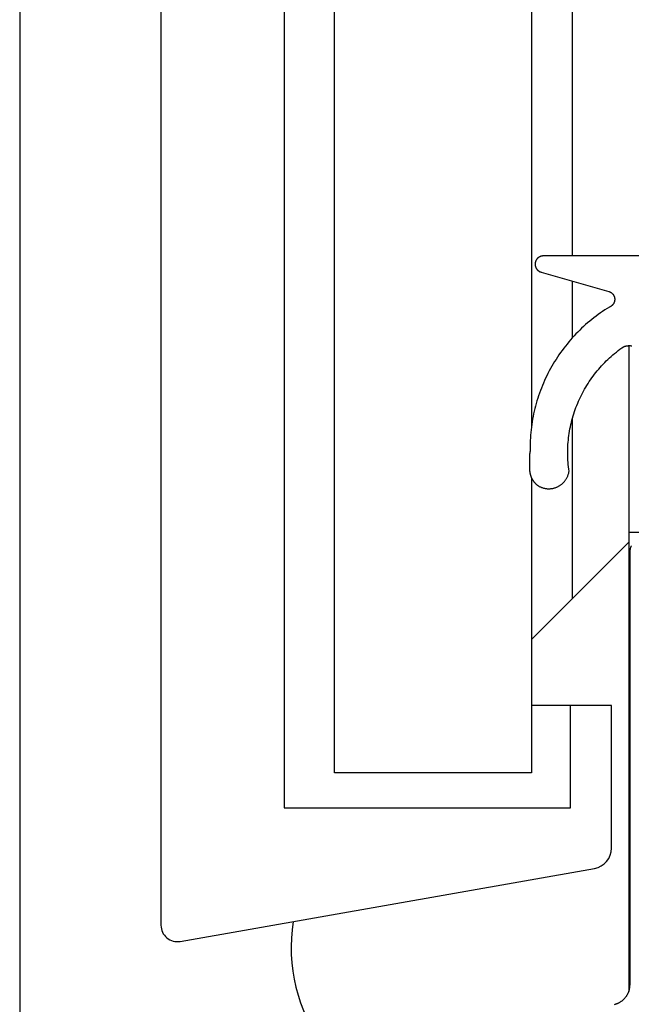
# Model space of a CAD drawing. Extents: x -66 to 427, y -123 to 614.
# Drawn here: x 32 to 47, y 282 to 306 of the extents above; entities that cross this region are included whole.
import ezdxf

# ---------------------------------------------------------------- set-up
doc = ezdxf.new("R2010")
doc.units = 0
doc.header["$MEASUREMENT"] = 0
for name, color, linetype in [('01BID', 53, 'Continuous'), ('1', 7, 'Continuous'), ('15', 7, 'Continuous'), ('AM_0', 7, 'Continuous'), ('NONE', 7, 'Continuous')]:
    doc.layers.add(name, color=color, linetype=linetype)

# ---------------------------------------------------------------- blocks, each defined once
blk = doc.blocks.new('GROUP-13-1')
at = {"layer": '15', "color": 30, "linetype": 'Continuous'}
for p, q in [((-174.691, 111.372), (-172.891, 111.372)), ((-174.691, 111.126), (-177.062, 108.755))]:
    blk.add_line(p, q, dxfattribs=at)
blk.add_lwpolyline([(-174.691, 115.917), (-174.691, 111.372), (-174.691, 100.179)], dxfattribs=at)
blk.add_arc((-178.923, 101.238), 4, 170.7407, 216.9871, dxfattribs=at)
blk = doc.blocks.new('GROUP-15-1')
at = {"layer": '1', "color": 7, "linetype": 'Continuous'}
for points in [[(-181.862, 105.504), (-181.862, 229.587), (-177.062, 229.587), (-177.062, 113.958)], [(-177.062, 112.693), (-177.062, 105.504), (-181.862, 105.504)]]:
    blk.add_lwpolyline(points, dxfattribs=at)
blk = doc.blocks.new('GROUP-16-1')
at = {"layer": '15', "color": 30, "linetype": 'Continuous'}
for p, q in [((-183.095, 211.248), (-183.095, 104.649)), ((-176.062, 118.102), (-176.062, 187.652)), ((-176.062, 116.113), (-176.062, 117.49)), ((-176.062, 109.755), (-176.062, 114.154)), ((-176.115, 104.649), (-176.115, 107.149)), ((-183.095, 104.649), (-176.115, 104.649))]:
    blk.add_line(p, q, dxfattribs=at)
blk.add_lwpolyline([(-175.039, 234.838, 0.091711), (-185.991, 232.492, 0.015329), (-187.711, 231.715, 0.286352), (-187.991, 231.266), (-187.991, 231.266), (-187.991, 211.506), (-186.095, 209.609), (-186.095, 101.79, 0.466308), (-185.625, 101.396), (-185.625, 101.396), (-175.528, 103.176, 0.36397), (-175.115, 103.669), (-175.115, 103.669), (-175.115, 107.149), (-176.115, 107.149), (-177.062, 107.149)], format="xyb", dxfattribs=at)
blk = doc.blocks.new('T7790')
at = {"layer": '1', "color": 7, "linetype": 'Continuous'}
for p, q in [((-2.804, 8.877), (-2.8, 8.866)), ((-2.8, 8.866), (-2.797, 8.854)), ((-2.797, 8.854), (-2.793, 8.843)), ((-2.793, 8.843), (-2.79, 8.831)), ((-2.79, 8.831), (-2.785, 8.82)), ((-2.785, 8.82), (-2.781, 8.809)), ((-2.781, 8.809), (-2.776, 8.798)), ((-2.776, 8.798), (-2.771, 8.787)), ((-2.771, 8.787), (-2.766, 8.776)), ((-2.766, 8.776), (-2.76, 8.766)), ((-2.76, 8.766), (-2.755, 8.755)), ((-2.755, 8.755), (-2.749, 8.745)), ((-2.749, 8.745), (-2.742, 8.734)), ((-2.742, 8.734), (-2.736, 8.724)), ((-2.736, 8.724), (-2.729, 8.714)), ((-2.729, 8.714), (-2.722, 8.704)), ((-2.722, 8.704), (-2.715, 8.695)), ((-2.715, 8.695), (-2.707, 8.685)), ((-2.707, 8.685), (-2.7, 8.676)), ((-2.7, 8.676), (-2.692, 8.667)), ((-2.692, 8.667), (-2.684, 8.658)), ((-2.684, 8.658), (-2.675, 8.65)), ((-2.675, 8.65), (-2.667, 8.641)), ((-2.667, 8.641), (-2.658, 8.633)), ((-2.658, 8.633), (-2.649, 8.625)), ((-2.649, 8.625), (-2.64, 8.617)), ((-2.64, 8.617), (-2.631, 8.609)), ((-2.631, 8.609), (-2.621, 8.602)), ((-2.621, 8.602), (-2.612, 8.595)), ((-2.612, 8.595), (-2.602, 8.588)), ((-2.602, 8.588), (-2.592, 8.581)), ((-2.592, 8.581), (-2.582, 8.575)), ((-2.582, 8.575), (-2.571, 8.568)), ((-2.571, 8.568), (-2.561, 8.563)), ((-2.561, 8.563), (-2.55, 8.557)), ((-2.55, 8.557), (-2.539, 8.551)), ((-2.539, 8.551), (-2.529, 8.546)), ((-2.529, 8.546), (-2.518, 8.541)), ((-2.518, 8.541), (-2.507, 8.537)), ((-2.507, 8.537), (-2.495, 8.532)), ((-2.495, 8.532), (-2.484, 8.528)), ((-2.484, 8.528), (-2.473, 8.524)), ((-2.473, 8.524), (-2.461, 8.521)), ((-2.461, 8.521), (-2.45, 8.517)), ((-2.45, 8.517), (-2.438, 8.514)), ((-2.438, 8.514), (-2.426, 8.512)), ((-2.426, 8.512), (-2.414, 8.509)), ((-2.414, 8.509), (-2.403, 8.507)), ((-2.403, 8.507), (-2.391, 8.505)), ((-2.391, 8.505), (-2.379, 8.504)), ((-2.379, 8.504), (-2.367, 8.502)), ((-2.367, 8.502), (-2.355, 8.501)), ((-2.355, 8.501), (-2.343, 8.501)), ((-2.343, 8.501), (-2.331, 8.5)), ((-2.331, 8.5), (-2.319, 8.5)), ((-2.319, 8.5), (8.196, 8.5)), ((8.196, 8.5), (8.208, 8.5)), ((8.208, 8.5), (8.221, 8.499)), ((8.221, 8.499), (8.233, 8.499)), ((8.233, 8.499), (8.245, 8.498)), ((8.245, 8.498), (8.257, 8.496)), ((8.257, 8.496), (8.269, 8.495)), ((8.269, 8.495), (8.282, 8.493)), ((8.282, 8.493), (8.294, 8.49)), ((8.294, 8.49), (8.306, 8.488)), ((8.306, 8.488), (8.318, 8.485)), ((8.318, 8.485), (8.329, 8.482)), ((8.329, 8.482), (8.341, 8.479)), ((8.341, 8.479), (8.353, 8.475)), ((8.353, 8.475), (8.364, 8.471)), ((8.364, 8.471), (8.376, 8.467))]:
    blk.add_line(p, q, dxfattribs=at)
blk = doc.blocks.new('T2343C')
at = {"layer": '1', "color": 7, "linetype": 'Continuous'}
for p, q in [((-2.184, 4.083), (-2.189, 4.078)), ((-2.178, 4.088), (-2.184, 4.083)), ((-2.173, 4.093), (-2.178, 4.088)), ((-2.167, 4.098), (-2.173, 4.093)), ((-2.161, 4.103), (-2.167, 4.098)), ((-2.155, 4.108), (-2.161, 4.103)), ((-2.149, 4.112), (-2.155, 4.108)), ((-2.143, 4.117), (-2.149, 4.112)), ((-2.137, 4.121), (-2.143, 4.117)), ((-2.131, 4.126), (-2.137, 4.121)), ((-2.125, 4.13), (-2.131, 4.126)), ((-2.119, 4.134), (-2.125, 4.13)), ((-2.113, 4.138), (-2.119, 4.134)), ((-2.106, 4.142), (-2.113, 4.138)), ((-2.1, 4.146), (-2.106, 4.142)), ((-2.094, 4.15), (-2.1, 4.146)), ((-2.087, 4.153), (-2.094, 4.15)), ((-2.08, 4.157), (-2.087, 4.153)), ((-2.074, 4.161), (-2.08, 4.157)), ((-2.067, 4.164), (-2.074, 4.161)), ((-2.06, 4.167), (-2.067, 4.164)), ((-2.054, 4.17), (-2.06, 4.167)), ((-2.047, 4.174), (-2.054, 4.17)), ((-2.04, 4.177), (-2.047, 4.174)), ((-2.033, 4.179), (-2.04, 4.177)), ((-2.026, 4.182), (-2.033, 4.179)), ((-2.019, 4.185), (-2.026, 4.182)), ((-2.012, 4.188), (-2.019, 4.185)), ((-2.005, 4.19), (-2.012, 4.188)), ((-1.998, 4.192), (-2.005, 4.19)), ((-1.991, 4.195), (-1.998, 4.192)), ((-1.984, 4.197), (-1.991, 4.195)), ((-1.976, 4.199), (-1.984, 4.197)), ((-1.969, 4.201), (-1.976, 4.199)), ((-1.962, 4.203), (-1.969, 4.201)), ((-1.955, 4.204), (-1.962, 4.203)), ((-1.947, 4.206), (-1.955, 4.204)), ((-1.94, 4.207), (-1.947, 4.206)), ((-1.933, 4.209), (-1.94, 4.207)), ((-1.925, 4.21), (-1.933, 4.209)), ((-1.918, 4.211), (-1.925, 4.21)), ((-1.911, 4.212), (-1.918, 4.211)), ((-1.903, 4.213), (-1.911, 4.212)), ((-1.896, 4.214), (-1.903, 4.213)), ((-1.888, 4.215), (-1.896, 4.214)), ((-1.881, 4.215), (-1.888, 4.215)), ((-1.873, 4.216), (-1.881, 4.215)), ((-1.866, 4.216), (-1.873, 4.216)), ((-1.858, 4.217), (-1.866, 4.216)), ((-1.851, 4.217), (-1.858, 4.217)), ((-1.843, 4.217), (-1.851, 4.217)), ((-1.523, 4.217), (-1.843, 4.217)), ((-1.521, 4.217), (-1.523, 4.217)), ((-1.52, 4.217), (-1.521, 4.217)), ((-1.518, 4.217), (-1.52, 4.217)), ((-1.516, 4.217), (-1.518, 4.217)), ((-1.514, 4.217), (-1.516, 4.217)), ((-1.513, 4.217), (-1.514, 4.217)), ((-1.511, 4.217), (-1.513, 4.217)), ((-1.509, 4.217), (-1.511, 4.217)), ((-1.507, 4.217), (-1.509, 4.217)), ((-1.506, 4.217), (-1.507, 4.217)), ((-1.504, 4.216), (-1.506, 4.217)), ((-1.502, 4.216), (-1.504, 4.216)), ((-1.5, 4.216), (-1.502, 4.216)), ((-1.498, 4.216), (-1.5, 4.216)), ((-1.497, 4.216), (-1.498, 4.216)), ((-1.495, 4.216), (-1.497, 4.216)), ((-1.493, 4.216), (-1.495, 4.216)), ((-1.491, 4.216), (-1.493, 4.216)), ((-1.49, 4.216), (-1.491, 4.216)), ((-1.488, 4.216), (-1.49, 4.216)), ((-1.486, 4.215), (-1.488, 4.216)), ((-1.484, 4.215), (-1.486, 4.215)), ((-1.483, 4.215), (-1.484, 4.215)), ((-1.481, 4.215), (-1.483, 4.215)), ((-1.479, 4.215), (-1.481, 4.215)), ((-1.477, 4.215), (-1.479, 4.215)), ((-1.476, 4.215), (-1.477, 4.215)), ((-1.474, 4.214), (-1.476, 4.215)), ((-1.472, 4.214), (-1.474, 4.214)), ((-1.47, 4.214), (-1.472, 4.214)), ((-1.469, 4.214), (-1.47, 4.214)), ((-1.467, 4.214), (-1.469, 4.214)), ((-1.465, 4.213), (-1.467, 4.214)), ((-1.463, 4.213), (-1.465, 4.213)), ((-1.462, 4.213), (-1.463, 4.213)), ((-1.46, 4.213), (-1.462, 4.213)), ((-1.458, 4.213), (-1.46, 4.213)), ((-1.456, 4.212), (-1.458, 4.213)), ((-1.455, 4.212), (-1.456, 4.212)), ((-1.453, 4.212), (-1.455, 4.212)), ((-1.451, 4.212), (-1.453, 4.212)), ((-1.449, 4.211), (-1.451, 4.212)), ((-1.448, 4.211), (-1.449, 4.211)), ((-1.446, 4.211), (-1.448, 4.211)), ((-1.444, 4.211), (-1.446, 4.211)), ((-1.442, 4.21), (-1.444, 4.211)), ((-1.441, 4.21), (-1.442, 4.21)), ((-1.439, 4.21), (-1.441, 4.21)), ((-1.437, 4.209), (-1.439, 4.21)), ((-1.435, 4.209), (-1.437, 4.209)), ((-1.434, 4.209), (-1.435, 4.209)), ((-1.432, 4.208), (-1.434, 4.209)), ((-1.43, 4.208), (-1.432, 4.208)), ((-1.428, 4.208), (-1.43, 4.208)), ((-1.427, 4.207), (-1.428, 4.208)), ((-1.425, 4.207), (-1.427, 4.207)), ((-1.423, 4.207), (-1.425, 4.207)), ((-1.421, 4.206), (-1.423, 4.207)), ((-1.42, 4.206), (-1.421, 4.206)), ((-1.418, 4.206), (-1.42, 4.206)), ((-1.416, 4.205), (-1.418, 4.206)), ((-1.415, 4.205), (-1.416, 4.205)), ((-1.413, 4.205), (-1.415, 4.205)), ((-1.411, 4.204), (-1.413, 4.205)), ((-1.345, 4.205), (-1.411, 4.204)), ((-1.28, 4.204), (-1.345, 4.205)), ((-1.214, 4.203), (-1.28, 4.204)), ((-1.149, 4.2), (-1.214, 4.203)), ((-1.083, 4.197), (-1.149, 4.2)), ((-1.018, 4.192), (-1.083, 4.197)), ((-0.952, 4.186), (-1.018, 4.192)), ((-0.887, 4.179), (-0.952, 4.186)), ((-0.822, 4.171), (-0.887, 4.179)), ((-0.757, 4.162), (-0.822, 4.171)), ((-0.692, 4.152), (-0.757, 4.162)), ((-0.627, 4.141), (-0.692, 4.152)), ((-0.563, 4.129), (-0.627, 4.141)), ((-0.499, 4.116), (-0.563, 4.129)), ((-0.434, 4.102), (-0.499, 4.116)), ((-0.371, 4.087), (-0.434, 4.102)), ((-0.307, 4.07), (-0.371, 4.087)), ((3.124, 4.08), (3.12, 4.079)), ((3.129, 4.08), (3.124, 4.08)), ((3.133, 4.081), (3.129, 4.08)), ((3.138, 4.081), (3.133, 4.081)), ((3.142, 4.081), (3.138, 4.081)), ((3.147, 4.081), (3.142, 4.081)), ((3.151, 4.081), (3.147, 4.081)), ((3.156, 4.081), (3.151, 4.081)), ((3.16, 4.081), (3.156, 4.081)), ((3.165, 4.081), (3.16, 4.081)), ((3.169, 4.08), (3.165, 4.081)), ((3.173, 4.08), (3.169, 4.08)), ((3.178, 4.079), (3.173, 4.08)), ((-2.313, 3.848), (-2.316, 3.833)), ((-2.31, 3.863), (-2.313, 3.848)), ((-2.306, 3.878), (-2.31, 3.863)), ((-2.302, 3.893), (-2.306, 3.878)), ((-2.297, 3.907), (-2.302, 3.893)), ((-2.292, 3.922), (-2.297, 3.907)), ((-2.287, 3.936), (-2.292, 3.922)), ((-2.281, 3.95), (-2.287, 3.936)), ((-2.274, 3.964), (-2.281, 3.95)), ((-2.267, 3.978), (-2.274, 3.964)), ((-2.26, 3.991), (-2.267, 3.978)), ((-2.252, 4.004), (-2.26, 3.991)), ((-2.248, 4.01), (-2.252, 4.004)), ((-2.244, 4.016), (-2.248, 4.01)), ((-2.239, 4.022), (-2.244, 4.016)), ((-2.235, 4.028), (-2.239, 4.022)), ((-2.23, 4.034), (-2.235, 4.028)), ((-2.225, 4.04), (-2.23, 4.034)), ((-2.22, 4.046), (-2.225, 4.04)), ((-2.215, 4.051), (-2.22, 4.046)), ((-2.21, 4.057), (-2.215, 4.051)), ((-2.205, 4.062), (-2.21, 4.057)), ((-2.2, 4.068), (-2.205, 4.062)), ((-2.194, 4.073), (-2.2, 4.068)), ((-2.189, 4.078), (-2.194, 4.073)), ((-0.244, 4.053), (-0.307, 4.07)), ((-0.181, 4.035), (-0.244, 4.053)), ((-0.118, 4.015), (-0.181, 4.035)), ((-0.056, 3.995), (-0.118, 4.015)), ((0.006, 3.973), (-0.056, 3.995)), ((0.068, 3.951), (0.006, 3.973)), ((0.129, 3.928), (0.068, 3.951)), ((0.19, 3.903), (0.129, 3.928)), ((0.251, 3.878), (0.19, 3.903)), ((0.311, 3.851), (0.251, 3.878)), ((0.371, 3.824), (0.311, 3.851)), ((2.958, 3.936), (2.484, 2.285)), ((2.959, 3.941), (2.958, 3.936)), ((2.96, 3.945), (2.959, 3.941)), ((2.962, 3.949), (2.96, 3.945)), ((2.963, 3.953), (2.962, 3.949)), ((2.965, 3.958), (2.963, 3.953)), ((2.967, 3.962), (2.965, 3.958)), ((2.969, 3.966), (2.967, 3.962)), ((2.971, 3.97), (2.969, 3.966)), ((2.973, 3.974), (2.971, 3.97)), ((2.975, 3.978), (2.973, 3.974)), ((2.977, 3.982), (2.975, 3.978)), ((2.979, 3.985), (2.977, 3.982)), ((2.982, 3.989), (2.979, 3.985)), ((2.984, 3.993), (2.982, 3.989)), ((2.987, 3.997), (2.984, 3.993)), ((2.989, 4), (2.987, 3.997)), ((2.992, 4.004), (2.989, 4)), ((2.995, 4.007), (2.992, 4.004)), ((2.998, 4.011), (2.995, 4.007)), ((3.001, 4.014), (2.998, 4.011)), ((3.004, 4.017), (3.001, 4.014)), ((3.007, 4.021), (3.004, 4.017)), ((3.01, 4.024), (3.007, 4.021)), ((3.013, 4.027), (3.01, 4.024)), ((3.016, 4.03), (3.013, 4.027)), ((3.02, 4.033), (3.016, 4.03)), ((3.023, 4.036), (3.02, 4.033)), ((3.027, 4.039), (3.023, 4.036)), ((3.03, 4.041), (3.027, 4.039)), ((3.034, 4.044), (3.03, 4.041)), ((3.037, 4.047), (3.034, 4.044)), ((3.041, 4.049), (3.037, 4.047)), ((3.045, 4.051), (3.041, 4.049)), ((3.049, 4.054), (3.045, 4.051)), ((3.053, 4.056), (3.049, 4.054)), ((3.056, 4.058), (3.053, 4.056)), ((3.06, 4.06), (3.056, 4.058)), ((3.064, 4.062), (3.06, 4.06)), ((3.069, 4.064), (3.064, 4.062)), ((3.073, 4.066), (3.069, 4.064)), ((3.077, 4.067), (3.073, 4.066)), ((3.081, 4.069), (3.077, 4.067)), ((3.085, 4.071), (3.081, 4.069)), ((3.089, 4.072), (3.085, 4.071)), ((3.094, 4.073), (3.089, 4.072)), ((3.098, 4.074), (3.094, 4.073)), ((3.102, 4.076), (3.098, 4.074)), ((3.107, 4.077), (3.102, 4.076)), ((3.111, 4.077), (3.107, 4.077)), ((3.115, 4.078), (3.111, 4.077)), ((3.12, 4.079), (3.115, 4.078)), ((3.182, 4.079), (3.178, 4.079)), ((3.187, 4.078), (3.182, 4.079)), ((3.191, 4.077), (3.187, 4.078)), ((3.195, 4.076), (3.191, 4.077)), ((3.2, 4.075), (3.195, 4.076)), ((3.204, 4.074), (3.2, 4.075)), ((3.208, 4.073), (3.204, 4.074)), ((3.213, 4.071), (3.208, 4.073)), ((3.217, 4.07), (3.213, 4.071)), ((3.221, 4.068), (3.217, 4.07)), ((3.225, 4.067), (3.221, 4.068)), ((3.229, 4.065), (3.225, 4.067)), ((3.233, 4.063), (3.229, 4.065)), ((3.237, 4.061), (3.233, 4.063)), ((3.241, 4.059), (3.237, 4.061)), ((3.245, 4.057), (3.241, 4.059)), ((3.249, 4.055), (3.245, 4.057)), ((3.253, 4.053), (3.249, 4.055)), ((3.257, 4.05), (3.253, 4.053)), ((3.261, 4.048), (3.257, 4.05)), ((3.264, 4.045), (3.261, 4.048)), ((3.268, 4.043), (3.264, 4.045)), ((3.272, 4.04), (3.268, 4.043)), ((3.275, 4.037), (3.272, 4.04)), ((3.279, 4.034), (3.275, 4.037)), ((3.282, 4.032), (3.279, 4.034)), ((3.285, 4.029), (3.282, 4.032)), ((3.289, 4.025), (3.285, 4.029)), ((3.292, 4.022), (3.289, 4.025)), ((3.295, 4.019), (3.292, 4.022)), ((3.298, 4.016), (3.295, 4.019)), ((3.301, 4.012), (3.298, 4.016)), ((3.304, 4.009), (3.301, 4.012)), ((3.307, 4.006), (3.304, 4.009)), ((3.309, 4.002), (3.307, 4.006)), ((3.312, 3.998), (3.309, 4.002)), ((3.315, 3.995), (3.312, 3.998)), ((3.317, 3.991), (3.315, 3.995)), ((3.32, 3.987), (3.317, 3.991)), ((3.322, 3.984), (3.32, 3.987)), ((3.324, 3.98), (3.322, 3.984)), ((3.326, 3.976), (3.324, 3.98)), ((3.328, 3.972), (3.326, 3.976)), ((3.33, 3.968), (3.328, 3.972)), ((3.332, 3.964), (3.33, 3.968)), ((3.334, 3.96), (3.332, 3.964)), ((3.336, 3.955), (3.334, 3.96)), ((3.337, 3.951), (3.336, 3.955)), ((3.339, 3.947), (3.337, 3.951)), ((3.34, 3.943), (3.339, 3.947)), ((3.342, 3.939), (3.34, 3.943)), ((3.343, 3.934), (3.342, 3.939)), ((3.344, 3.93), (3.343, 3.934)), ((3.345, 3.926), (3.344, 3.93)), ((3.346, 3.921), (3.345, 3.926)), ((3.347, 3.917), (3.346, 3.921)), ((3.348, 3.912), (3.347, 3.917)), ((3.348, 3.908), (3.348, 3.912)), ((3.349, 3.904), (3.348, 3.908)), ((3.349, 3.899), (3.349, 3.904)), ((3.35, 3.895), (3.349, 3.899)), ((3.35, 3.89), (3.35, 3.895)), ((3.35, 3.886), (3.35, 3.89)), ((3.35, 3.881), (3.35, 3.886)), ((3.35, 0.2), (3.35, 3.881)), ((-2.322, 3.788), (-2.323, 3.772)), ((-2.323, 3.772), (-2.323, 3.757)), ((-2.323, 3.757), (-2.323, 3.742)), ((-2.323, 3.742), (-2.323, 3.726)), ((-2.323, 3.726), (-2.322, 3.711)), ((-2.32, 3.803), (-2.322, 3.788)), ((-2.322, 3.711), (-2.321, 3.696)), ((-2.321, 3.696), (-2.319, 3.681)), ((-2.318, 3.818), (-2.32, 3.803)), ((-2.319, 3.681), (-2.317, 3.666)), ((-2.316, 3.833), (-2.318, 3.818)), ((-2.317, 3.666), (-2.314, 3.65)), ((-2.314, 3.65), (-2.311, 3.635)), ((-2.311, 3.635), (-2.307, 3.621)), ((-2.307, 3.621), (-2.303, 3.606)), ((-2.303, 3.606), (-2.298, 3.591)), ((0.43, 3.796), (0.371, 3.824)), ((0.489, 3.767), (0.43, 3.796)), ((0.547, 3.736), (0.489, 3.767)), ((0.605, 3.705), (0.547, 3.736)), ((0.662, 3.673), (0.605, 3.705)), ((0.718, 3.64), (0.662, 3.673)), ((0.775, 3.606), (0.718, 3.64)), ((0.83, 3.571), (0.775, 3.606)), ((-2.298, 3.591), (-2.293, 3.577)), ((-2.293, 3.577), (-2.288, 3.563)), ((-2.288, 3.563), (-2.282, 3.548)), ((-2.282, 3.548), (-2.276, 3.534)), ((-2.276, 3.534), (-2.269, 3.521)), ((-2.269, 3.521), (-2.262, 3.507)), ((-2.262, 3.507), (-2.254, 3.494)), ((-2.254, 3.494), (-2.246, 3.481)), ((-2.246, 3.481), (-2.238, 3.468)), ((-2.238, 3.468), (-2.229, 3.455)), ((-2.229, 3.455), (-2.22, 3.443)), ((-2.22, 3.443), (-2.21, 3.431)), ((-2.21, 3.431), (-2.201, 3.419)), ((-2.201, 3.419), (-2.19, 3.408)), ((-2.19, 3.408), (-2.18, 3.397)), ((-2.18, 3.397), (-2.169, 3.386)), ((-2.169, 3.386), (-2.158, 3.376)), ((-2.158, 3.376), (-2.146, 3.366)), ((-2.146, 3.366), (-2.134, 3.356)), ((0.885, 3.535), (0.83, 3.571)), ((0.94, 3.499), (0.885, 3.535)), ((0.994, 3.461), (0.94, 3.499)), ((1.047, 3.423), (0.994, 3.461)), ((1.099, 3.384), (1.047, 3.423)), ((1.151, 3.343), (1.099, 3.384)), ((-2.134, 3.356), (-2.122, 3.347)), ((-2.122, 3.347), (-2.11, 3.338)), ((-2.11, 3.338), (-2.097, 3.329)), ((-2.097, 3.329), (-2.084, 3.321)), ((-2.084, 3.321), (-2.071, 3.313)), ((-2.071, 3.313), (-2.057, 3.306)), ((-2.057, 3.306), (-2.044, 3.299)), ((-2.044, 3.299), (-2.03, 3.292)), ((-2.03, 3.292), (-2.016, 3.286)), ((-2.016, 3.286), (-2.002, 3.281)), ((-2.002, 3.281), (-1.987, 3.275)), ((-1.987, 3.275), (-1.973, 3.271)), ((-1.973, 3.271), (-1.958, 3.266)), ((-1.958, 3.266), (-1.943, 3.262)), ((-1.943, 3.262), (-1.928, 3.259)), ((-1.928, 3.259), (-1.913, 3.256)), ((-1.913, 3.256), (-1.898, 3.253)), ((-1.898, 3.253), (-1.844, 3.261)), ((-1.844, 3.261), (-1.79, 3.267)), ((-1.79, 3.267), (-1.736, 3.272)), ((-1.736, 3.272), (-1.681, 3.277)), ((-1.681, 3.277), (-1.627, 3.28)), ((-1.627, 3.28), (-1.573, 3.283)), ((-1.573, 3.283), (-1.518, 3.285)), ((-1.518, 3.285), (-1.463, 3.285)), ((-1.463, 3.285), (-1.409, 3.285)), ((-1.409, 3.285), (-1.354, 3.284)), ((-1.354, 3.284), (-1.3, 3.282)), ((-1.3, 3.282), (-1.245, 3.279)), ((-1.245, 3.279), (-1.191, 3.275)), ((-1.191, 3.275), (-1.137, 3.27)), ((-1.137, 3.27), (-1.082, 3.264)), ((-1.082, 3.264), (-1.028, 3.257)), ((-1.028, 3.257), (-0.974, 3.249)), ((-0.974, 3.249), (-0.921, 3.24)), ((-0.921, 3.24), (-0.867, 3.231)), ((-0.867, 3.231), (-0.813, 3.22)), ((-0.813, 3.22), (-0.76, 3.209)), ((-0.76, 3.209), (-0.707, 3.196)), ((-0.707, 3.196), (-0.654, 3.183)), ((-0.654, 3.183), (-0.601, 3.168)), ((-0.601, 3.168), (-0.549, 3.153)), ((-0.549, 3.153), (-0.497, 3.137)), ((-0.497, 3.137), (-0.445, 3.12)), ((-0.445, 3.12), (-0.394, 3.102)), ((1.203, 3.302), (1.151, 3.343)), ((1.253, 3.261), (1.203, 3.302)), ((1.303, 3.218), (1.253, 3.261)), ((1.352, 3.175), (1.303, 3.218)), ((1.401, 3.13), (1.352, 3.175)), ((1.449, 3.085), (1.401, 3.13)), ((-0.394, 3.102), (-0.342, 3.084)), ((-0.342, 3.084), (-0.291, 3.064)), ((-0.291, 3.064), (-0.241, 3.043)), ((-0.241, 3.043), (-0.191, 3.022)), ((-0.191, 3.022), (-0.141, 3)), ((-0.141, 3), (-0.092, 2.976)), ((-0.092, 2.976), (-0.043, 2.952)), ((-0.043, 2.952), (0.006, 2.928)), ((0.006, 2.928), (0.054, 2.902)), ((0.054, 2.902), (0.102, 2.875)), ((1.496, 3.04), (1.449, 3.085)), ((1.542, 2.993), (1.496, 3.04)), ((1.587, 2.946), (1.542, 2.993)), ((1.632, 2.898), (1.587, 2.946)), ((1.676, 2.849), (1.632, 2.898)), ((0.102, 2.875), (0.149, 2.848)), ((0.149, 2.848), (0.196, 2.82)), ((0.196, 2.82), (0.242, 2.791)), ((0.242, 2.791), (0.288, 2.761)), ((0.288, 2.761), (0.333, 2.73)), ((0.333, 2.73), (0.377, 2.699)), ((0.377, 2.699), (0.421, 2.667)), ((0.421, 2.667), (0.465, 2.634)), ((1.719, 2.8), (1.676, 2.849)), ((1.762, 2.75), (1.719, 2.8)), ((1.803, 2.699), (1.762, 2.75)), ((1.844, 2.647), (1.803, 2.699)), ((1.884, 2.595), (1.844, 2.647)), ((0.465, 2.634), (0.508, 2.601)), ((0.508, 2.601), (0.55, 2.566)), ((0.55, 2.566), (0.592, 2.531)), ((0.592, 2.531), (0.633, 2.495)), ((0.633, 2.495), (0.674, 2.459)), ((0.674, 2.459), (0.714, 2.422)), ((0.714, 2.422), (0.753, 2.384)), ((1.923, 2.542), (1.884, 2.595)), ((1.961, 2.489), (1.923, 2.542)), ((1.998, 2.435), (1.961, 2.489)), ((2.035, 2.38), (1.998, 2.435)), ((0.753, 2.384), (0.791, 2.345)), ((0.791, 2.345), (0.829, 2.306)), ((0.829, 2.306), (0.867, 2.266)), ((0.867, 2.266), (0.903, 2.225)), ((0.903, 2.225), (0.939, 2.184)), ((0.939, 2.184), (0.974, 2.143)), ((2.07, 2.325), (2.035, 2.38)), ((2.105, 2.269), (2.07, 2.325)), ((2.108, 2.262), (2.105, 2.269)), ((2.111, 2.255), (2.108, 2.262)), ((2.114, 2.248), (2.111, 2.255)), ((2.118, 2.241), (2.114, 2.248)), ((2.122, 2.234), (2.118, 2.241)), ((2.126, 2.228), (2.122, 2.234)), ((2.131, 2.221), (2.126, 2.228)), ((2.135, 2.215), (2.131, 2.221)), ((2.14, 2.209), (2.135, 2.215)), ((2.146, 2.203), (2.14, 2.209)), ((2.151, 2.198), (2.146, 2.203)), ((2.157, 2.192), (2.151, 2.198)), ((2.163, 2.187), (2.157, 2.192)), ((2.169, 2.182), (2.163, 2.187)), ((2.175, 2.178), (2.169, 2.182)), ((2.181, 2.173), (2.175, 2.178)), ((2.188, 2.169), (2.181, 2.173)), ((2.195, 2.165), (2.188, 2.169)), ((2.202, 2.161), (2.195, 2.165)), ((2.209, 2.158), (2.202, 2.161)), ((2.383, 2.161), (2.375, 2.158)), ((2.389, 2.165), (2.383, 2.161)), ((2.396, 2.169), (2.389, 2.165)), ((2.403, 2.173), (2.396, 2.169)), ((2.409, 2.178), (2.403, 2.173)), ((2.415, 2.182), (2.409, 2.178)), ((2.421, 2.187), (2.415, 2.182)), ((2.427, 2.193), (2.421, 2.187)), ((2.433, 2.198), (2.427, 2.193)), ((2.438, 2.204), (2.433, 2.198)), ((2.444, 2.209), (2.438, 2.204)), ((2.449, 2.215), (2.444, 2.209)), ((2.453, 2.222), (2.449, 2.215)), ((2.458, 2.228), (2.453, 2.222)), ((2.462, 2.235), (2.458, 2.228)), ((2.466, 2.241), (2.462, 2.235)), ((2.47, 2.248), (2.466, 2.241)), ((2.473, 2.255), (2.47, 2.248)), ((2.476, 2.262), (2.473, 2.255)), ((2.479, 2.27), (2.476, 2.262)), ((2.482, 2.277), (2.479, 2.27)), ((2.484, 2.285), (2.482, 2.277)), ((0.974, 2.143), (1.008, 2.1)), ((1.008, 2.1), (1.042, 2.057)), ((1.042, 2.057), (1.075, 2.014)), ((1.075, 2.014), (1.107, 1.97)), ((1.107, 1.97), (1.138, 1.925)), ((1.138, 1.925), (1.142, 1.914)), ((2.216, 2.155), (2.209, 2.158)), ((2.223, 2.152), (2.216, 2.155)), ((2.23, 2.149), (2.223, 2.152)), ((2.238, 2.147), (2.23, 2.149)), ((2.246, 2.145), (2.238, 2.147)), ((2.253, 2.143), (2.246, 2.145)), ((2.261, 2.142), (2.253, 2.143)), ((2.269, 2.141), (2.261, 2.142)), ((2.276, 2.14), (2.269, 2.141)), ((2.284, 2.14), (2.276, 2.14)), ((2.292, 2.14), (2.284, 2.14)), ((2.3, 2.14), (2.292, 2.14)), ((2.308, 2.14), (2.3, 2.14)), ((2.315, 2.141), (2.308, 2.14)), ((2.323, 2.142), (2.315, 2.141)), ((2.331, 2.144), (2.323, 2.142)), ((2.339, 2.145), (2.331, 2.144)), ((2.346, 2.147), (2.339, 2.145)), ((2.354, 2.149), (2.346, 2.147)), ((2.361, 2.152), (2.354, 2.149)), ((2.368, 2.155), (2.361, 2.152)), ((2.375, 2.158), (2.368, 2.155)), ((1.142, 1.914), (1.146, 1.904)), ((1.146, 1.904), (1.149, 1.893)), ((1.149, 1.893), (1.152, 1.882)), ((1.152, 1.882), (1.154, 1.871)), ((1.154, 1.871), (1.157, 1.86)), ((1.157, 1.86), (1.159, 1.849)), ((1.159, 1.849), (1.16, 1.838)), ((1.16, 1.838), (1.162, 1.827)), ((1.162, 1.737), (1.16, 1.726)), ((1.162, 1.827), (1.163, 1.816)), ((1.163, 1.749), (1.162, 1.737)), ((1.163, 1.816), (1.164, 1.805)), ((1.164, 1.76), (1.163, 1.749)), ((1.164, 1.805), (1.164, 1.793)), ((1.164, 1.793), (1.164, 1.782)), ((1.164, 1.782), (1.164, 1.771)), ((1.164, 1.771), (1.164, 1.76))]:
    blk.add_line(p, q, dxfattribs=at)
blk = doc.blocks.new('GROUP-17-1')
at = {"layer": 'AM_0', "color": 7, "linetype": 'Continuous', "ltscale": 0.79375, "rotation": 90}
for name, p in [('T7790', (-166.162, 102.665)), ('T2343C', (-172.895, 114.752))]:
    blk.add_blockref(name, p, dxfattribs=at)
at = {"layer": 'NONE', "color": 7, "linetype": 'Continuous', "ltscale": 0.79375}
for name in ['GROUP-16-1', 'GROUP-13-1', 'GROUP-15-1']:
    blk.add_blockref(name, (0, 0), dxfattribs=at)

msp = doc.modelspace()

# ---------------------------------------------------------------- linework, layer by layer
at = {"color": 134, "linetype": 'Continuous'}
msp.add_line((32, 469), (32, 0), dxfattribs=at)

# ---------------------------------------------------------------- block references
at = {"layer": '01BID', "color": 7, "linetype": 'Continuous', "ltscale": 304.8}
msp.add_blockref('GROUP-17-1', (221.538, 182.359), dxfattribs=at)

doc.saveas('drawing.dxf')
